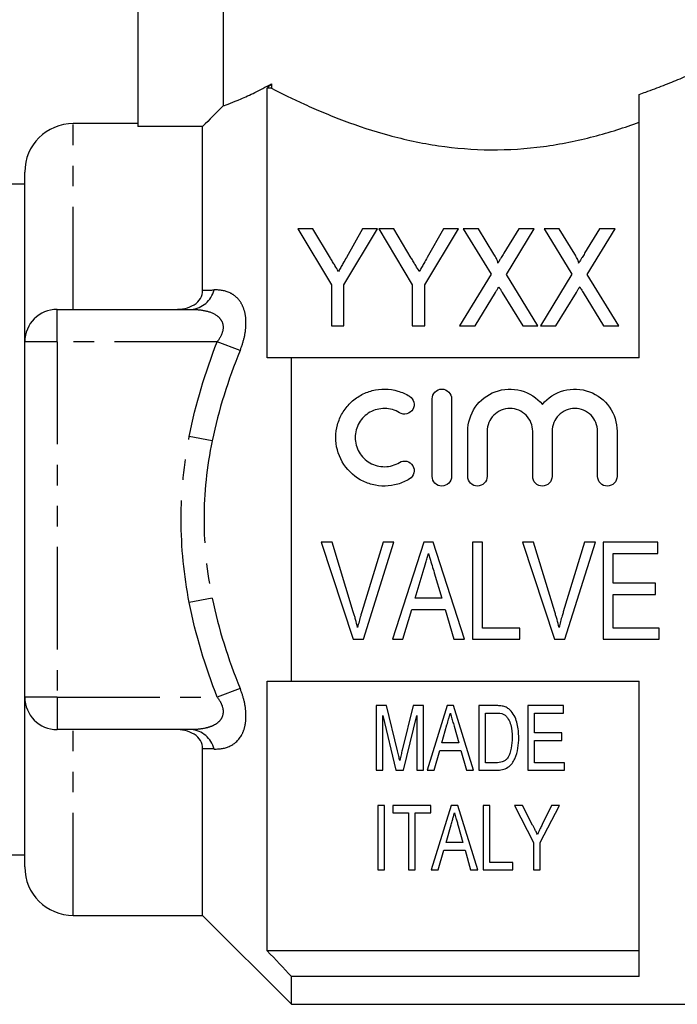
# Model space of a CAD drawing. Extents: x 9 to 590, y 6 to 412.
# Drawn here: x 260 to 301, y 225 to 286 of the extents above; entities that cross this region are included whole.
import ezdxf

# ---------------------------------------------------------------- set-up
doc = ezdxf.new("R2010")
doc.units = 0
doc.linetypes.add('PHANTOM', pattern=[12.7, 6.35, -1.27, 1.27, -1.27, 1.27, -1.27])
doc.layers.get('0').update_dxf_attribs({"linetype": 'CONTINUOUS'})

msp = doc.modelspace()

# ---------------------------------------------------------------- linework, layer by layer
at = {"color": 7, "linetype": 'CONTINUOUS'}
for p, q in [((272.681, 296.945), (272.681, 280.537)), ((267.414, 295.636), (267.414, 279.261)), ((275.414, 264.945), (275.414, 281.633)), ((275.666, 281.633), (275.414, 281.633)), ((275.666, 281.902), (275.666, 281.633)), ((298.414, 264.945), (298.414, 281.251)), ((267.414, 279.445), (263.414, 279.445)), ((271.414, 279.261), (267.414, 279.261)), ((271.414, 269.126), (271.414, 279.261)), ((260.414, 265.945), (260.414, 276.445)), ((260.414, 275.695), (258.878, 275.695)), ((277.309, 272.923), (279.386, 269.466)), ((278.235, 272.923), (277.309, 272.923)), ((279.318, 271.122), (278.235, 272.923)), ((280.155, 269.466), (282.232, 272.923)), ((281.307, 272.923), (280.307, 271.158)), ((282.232, 272.923), (281.307, 272.923)), ((282.309, 272.923), (284.386, 269.466)), ((283.235, 272.923), (282.309, 272.923)), ((284.318, 271.122), (283.235, 272.923)), ((285.155, 269.466), (287.232, 272.923)), ((286.307, 272.923), (285.307, 271.158)), ((287.232, 272.923), (286.307, 272.923)), ((287.54, 272.923), (289.257, 270.123)), ((288.475, 272.923), (287.54, 272.923)), ((289.429, 271.366), (288.475, 272.923)), ((290.964, 272.923), (290.046, 271.416)), ((290.206, 270.101), (291.925, 272.923)), ((291.925, 272.923), (290.964, 272.923)), ((292.54, 272.923), (294.257, 270.123)), ((293.475, 272.923), (292.54, 272.923)), ((294.429, 271.366), (293.475, 272.923)), ((295.964, 272.923), (295.046, 271.416)), ((295.206, 270.101), (296.925, 272.923)), ((296.925, 272.923), (295.964, 272.923)), ((289.257, 270.123), (287.309, 266.923)), ((292.155, 266.923), (290.206, 270.101)), ((294.257, 270.123), (292.309, 266.923)), ((297.155, 266.923), (295.206, 270.101)), ((279.386, 269.466), (279.386, 266.923)), ((280.155, 266.923), (280.155, 269.466)), ((284.386, 269.466), (284.386, 266.923)), ((285.155, 266.923), (285.155, 269.466)), ((288.27, 266.923), (289.533, 268.996)), ((289.946, 269), (291.22, 266.923)), ((293.27, 266.923), (294.533, 268.996)), ((294.946, 269), (296.22, 266.923)), ((262.414, 267.945), (270.713, 267.945)), ((279.386, 266.923), (280.155, 266.923)), ((284.386, 266.923), (285.155, 266.923)), ((287.309, 266.923), (288.27, 266.923)), ((291.22, 266.923), (292.155, 266.923)), ((292.309, 266.923), (293.27, 266.923)), ((296.22, 266.923), (297.155, 266.923)), ((260.414, 243.945), (260.414, 265.945)), ((276.914, 244.945), (276.914, 264.945)), ((298.414, 264.945), (276.914, 264.945)), ((285.613, 257.611), (285.613, 262.411)), ((286.813, 262.411), (286.813, 257.611)), ((287.813, 257.611), (287.813, 260.403)), ((289.013, 260.403), (289.013, 257.611)), ((291.83, 257.611), (291.83, 260.403)), ((293.03, 260.403), (293.03, 257.611)), ((295.848, 257.611), (295.848, 260.403)), ((297.048, 260.403), (297.048, 257.611)), ((279.424, 253.534), (278.749, 253.534)), ((278.749, 253.534), (280.724, 247.534)), ((280.735, 249.233), (279.424, 253.534)), ((282.578, 253.534), (281.263, 249.233)), ((281.356, 247.534), (283.252, 253.534)), ((283.252, 253.534), (282.578, 253.534)), ((285.096, 253.534), (283.152, 247.534)), ((285.676, 253.534), (285.096, 253.534)), ((287.62, 247.534), (285.676, 253.534)), ((288.731, 253.534), (288.116, 253.534)), ((288.116, 253.534), (288.116, 247.534)), ((288.731, 248.226), (288.731, 253.534)), ((291.885, 253.534), (291.211, 253.534)), ((291.211, 253.534), (293.186, 247.534)), ((293.197, 249.233), (291.885, 253.534)), ((295.039, 253.534), (293.724, 249.233)), ((293.818, 247.534), (295.713, 253.534)), ((295.713, 253.534), (295.039, 253.534)), ((299.578, 253.534), (296.193, 253.534)), ((296.193, 253.534), (296.193, 247.534)), ((299.578, 252.841), (299.578, 253.534)), ((296.808, 250.995), (296.808, 252.841)), ((296.808, 252.841), (299.578, 252.841)), ((284.562, 250.072), (285.054, 251.725)), ((285.74, 251.647), (286.209, 250.072)), ((299.424, 250.995), (296.808, 250.995)), ((299.424, 250.303), (299.424, 250.995)), ((286.209, 250.072), (284.562, 250.072)), ((296.808, 248.226), (296.808, 250.303)), ((296.808, 250.303), (299.424, 250.303)), ((283.808, 247.534), (284.356, 249.38)), ((284.356, 249.38), (286.414, 249.38)), ((286.414, 249.38), (286.962, 247.534)), ((291.039, 248.226), (288.731, 248.226)), ((291.039, 247.534), (291.039, 248.226)), ((299.654, 248.226), (296.808, 248.226)), ((299.654, 247.534), (299.654, 248.226)), ((280.724, 247.534), (281.356, 247.534)), ((283.152, 247.534), (283.808, 247.534)), ((286.962, 247.534), (287.62, 247.534)), ((288.116, 247.534), (291.039, 247.534)), ((293.186, 247.534), (293.818, 247.534)), ((296.193, 247.534), (299.654, 247.534)), ((275.414, 228.257), (275.414, 244.945)), ((276.914, 244.945), (298.414, 244.945)), ((298.414, 226.661), (298.414, 244.945)), ((260.414, 233.445), (260.414, 243.945)), ((282.147, 243.43), (282.147, 239.43)), ((282.784, 243.43), (282.147, 243.43)), ((283.47, 240.623), (282.784, 243.43)), ((284.442, 243.43), (283.76, 240.671)), ((285.071, 243.43), (284.442, 243.43)), ((285.071, 239.43), (285.071, 243.43)), ((286.537, 243.43), (285.3, 239.43)), ((286.938, 243.43), (286.537, 243.43)), ((288.175, 239.43), (286.938, 243.43)), ((288.506, 243.43), (288.506, 239.43)), ((289.532, 243.43), (288.506, 243.43)), ((291.532, 243.43), (291.532, 239.43)), ((293.737, 243.43), (291.532, 243.43)), ((293.737, 242.968), (293.737, 243.43)), ((282.558, 242.814), (283.373, 239.43)), ((282.558, 239.43), (282.558, 242.814)), ((283.839, 239.43), (284.66, 242.814)), ((284.66, 242.814), (284.66, 239.43)), ((288.917, 242.968), (289.534, 242.968)), ((288.917, 239.891), (288.917, 242.968)), ((291.942, 242.968), (293.737, 242.968)), ((291.942, 241.737), (291.942, 242.968)), ((270.713, 241.945), (262.414, 241.945)), ((286.215, 241.122), (286.529, 242.233)), ((286.966, 242.161), (287.26, 241.122)), ((293.635, 241.737), (291.942, 241.737)), ((291.942, 241.276), (293.635, 241.276)), ((291.942, 239.891), (291.942, 241.276)), ((293.635, 241.276), (293.635, 241.737)), ((271.414, 230.445), (271.414, 240.764)), ((285.737, 239.43), (286.086, 240.66)), ((286.086, 240.66), (287.389, 240.66)), ((287.26, 241.122), (286.215, 241.122)), ((287.389, 240.66), (287.737, 239.43)), ((289.545, 239.891), (288.917, 239.891)), ((293.789, 239.891), (291.942, 239.891)), ((293.789, 239.43), (293.789, 239.891)), ((282.147, 239.43), (282.558, 239.43)), ((283.373, 239.43), (283.839, 239.43)), ((284.66, 239.43), (285.071, 239.43)), ((285.3, 239.43), (285.737, 239.43)), ((287.737, 239.43), (288.175, 239.43)), ((288.506, 239.43), (289.581, 239.43)), ((291.532, 239.43), (293.789, 239.43)), ((282.66, 237.256), (282.25, 237.256)), ((282.25, 237.256), (282.25, 233.256)), ((282.66, 233.256), (282.66, 237.256)), ((283.173, 237.256), (283.173, 236.794)), ((285.532, 237.256), (283.173, 237.256)), ((285.532, 236.794), (285.532, 237.256)), ((286.793, 237.256), (285.556, 233.256)), ((287.194, 237.256), (286.793, 237.256)), ((288.431, 233.256), (287.194, 237.256)), ((288.763, 237.256), (288.763, 233.256)), ((289.173, 237.256), (288.763, 237.256)), ((289.173, 233.717), (289.173, 237.256)), ((290.712, 237.256), (291.891, 234.951)), ((291.205, 237.256), (290.712, 237.256)), ((291.829, 236.039), (291.205, 237.256)), ((292.301, 234.951), (293.481, 237.256)), ((292.987, 237.256), (292.416, 236.065)), ((293.481, 237.256), (292.987, 237.256)), ((283.173, 236.794), (284.147, 236.794)), ((284.147, 236.794), (284.147, 233.256)), ((284.558, 236.794), (285.532, 236.794)), ((284.558, 233.256), (284.558, 236.794)), ((286.471, 234.948), (286.785, 236.059)), ((287.222, 235.987), (287.516, 234.948)), ((287.516, 234.948), (286.471, 234.948)), ((291.891, 234.951), (291.891, 233.256)), ((292.301, 233.256), (292.301, 234.951)), ((257.064, 234.195), (260.414, 234.195)), ((285.994, 233.256), (286.342, 234.487)), ((286.342, 234.487), (287.646, 234.487)), ((287.646, 234.487), (287.994, 233.256)), ((290.609, 233.717), (289.173, 233.717)), ((290.609, 233.256), (290.609, 233.717)), ((282.25, 233.256), (282.66, 233.256)), ((284.147, 233.256), (284.558, 233.256)), ((285.556, 233.256), (285.994, 233.256)), ((287.994, 233.256), (288.431, 233.256)), ((288.763, 233.256), (290.609, 233.256)), ((291.891, 233.256), (292.301, 233.256)), ((263.414, 230.445), (271.414, 230.445)), ((271.414, 230.445), (276.914, 224.945)), ((298.414, 228.257), (275.414, 228.257)), ((276.914, 224.945), (276.914, 226.661)), ((298.414, 226.661), (276.914, 226.661)), ((276.914, 224.945), (314.614, 224.945))]:
    msp.add_line(p, q, dxfattribs=at)
at = {"color": 8, "linetype": 'PHANTOM'}
for p, q in [((263.414, 267.945), (263.414, 279.445)), ((262.414, 265.945), (262.414, 267.945)), ((262.414, 265.945), (260.414, 265.945)), ((272.317, 265.945), (262.414, 265.945)), ((262.414, 265.945), (262.414, 243.945)), ((273.731, 265.394), (272.317, 265.945)), ((272.003, 259.811), (270.589, 260.085)), ((272.003, 250.079), (270.589, 249.805)), ((273.731, 244.496), (272.317, 243.945)), ((262.414, 243.945), (260.414, 243.945)), ((262.414, 243.945), (262.414, 241.945)), ((262.414, 243.945), (272.317, 243.945)), ((263.414, 230.445), (263.414, 241.945))]:
    msp.add_line(p, q, dxfattribs=at)
at = {"color": 7, "linetype": 'CONTINUOUS'}
for centre, radius, start, end in [((263.414, 276.445), 3, 90, 180), ((262.414, 265.945), 2, 90, 180), ((262.414, 243.945), 2, 180, 270), ((263.414, 233.445), 3, 180, 270)]:
    msp.add_arc(centre, radius, start, end, dxfattribs=at)
at = {"color": 8, "linetype": 'PHANTOM'}
for centre, start, end in [((270.583, 269.53), 274.67388, 346.1135), ((270.583, 240.36), 13.8865, 85.32612)]:
    msp.add_arc(centre, 1.59, start, end, dxfattribs=at)
at = {"color": 7, "linetype": 'CONTINUOUS'}
for points, knots in [([(298.414, 281.251), (298.551, 281.298), (299.068, 281.477), (299.928, 281.801), (300.964, 282.224), (301.933, 282.649), (302.85, 283.075), (303.693, 283.488), (304.459, 283.88), (305.117, 284.228), (305.635, 284.51), (306.015, 284.72), (306.268, 284.862), (306.403, 284.939), (306.4, 284.937), (306.399, 284.937)], [0, 0, 0, 0, 0.02856, 0.10843, 0.188302, 0.270101, 0.351898, 0.438975, 0.526045, 0.616111, 0.706166, 0.785902, 0.865632, 0.948319, 1, 1, 1, 1]), ([(272.681, 280.537), (272.911, 280.618), (273.282, 280.753), (274.049, 281.084), (274.337, 281.216), (274.964, 281.524), (275.303, 281.7), (275.666, 281.902)], [0, 0, 0, 0, 0.5, 0.5, 0.75, 0.75, 1, 1, 1, 1]), ([(275.666, 281.633), (276.285, 281.314), (276.97, 280.977), (278.095, 280.465), (278.486, 280.293), (279.304, 279.952), (279.731, 279.782), (281.04, 279.291), (281.96, 278.985), (283.419, 278.588), (283.919, 278.465), (284.948, 278.246), (285.475, 278.151), (287.062, 277.917), (288.141, 277.829), (290.344, 277.812), (291.432, 277.884), (293.556, 278.168), (294.605, 278.382), (296.583, 278.898), (297.523, 279.2), (298.414, 279.527)], [0, 0, 0, 0, 0.125, 0.125, 0.1875, 0.1875, 0.25, 0.25, 0.375, 0.375, 0.4375, 0.4375, 0.5, 0.5, 0.625, 0.625, 0.75, 0.75, 0.875, 0.875, 1, 1, 1, 1]), ([(279.816, 270.291), (279.744, 270.413), (279.671, 270.534), (279.598, 270.654), (279.551, 270.732), (279.504, 270.811), (279.458, 270.889), (279.411, 270.967), (279.364, 271.044), (279.318, 271.122)], [0, 0, 0, 0, 0.0002422085, 0.0002422085, 0.0002422085, 0.0003997909, 0.0003997909, 0.0003997909, 0.0005573864, 0.0005573864, 0.0005573864, 0.0005573864]), ([(280.307, 271.158), (280.237, 271.034), (280.167, 270.91), (280.097, 270.785), (280.05, 270.703), (280.004, 270.621), (279.957, 270.539), (279.911, 270.456), (279.863, 270.374), (279.816, 270.291)], [0, 0, 0, 0, 0.0002489596, 0.0002489596, 0.0002489596, 0.0004121005, 0.0004121005, 0.0004121005, 0.0005752628, 0.0005752628, 0.0005752628, 0.0005752628]), ([(284.816, 270.291), (284.744, 270.413), (284.671, 270.534), (284.598, 270.654), (284.551, 270.732), (284.504, 270.811), (284.458, 270.889), (284.411, 270.967), (284.364, 271.044), (284.318, 271.122)], [0, 0, 0, 0, 0.0002422085, 0.0002422085, 0.0002422085, 0.0003997909, 0.0003997909, 0.0003997909, 0.0005573864, 0.0005573864, 0.0005573864, 0.0005573864]), ([(285.307, 271.158), (285.237, 271.034), (285.167, 270.91), (285.097, 270.785), (285.05, 270.703), (285.004, 270.621), (284.957, 270.539), (284.911, 270.456), (284.863, 270.374), (284.816, 270.291)], [0, 0, 0, 0, 0.0002489596, 0.0002489596, 0.0002489596, 0.0004121005, 0.0004121005, 0.0004121005, 0.0005752628, 0.0005752628, 0.0005752628, 0.0005752628]), ([(289.675, 270.807), (289.692, 270.855), (289.671, 270.906), (289.633, 271.002), (289.61, 271.049), (289.537, 271.187), (289.483, 271.277), (289.429, 271.366)], [0, 0, 0, 0, 0.25, 0.25, 0.5, 0.5, 1, 1, 1, 1]), ([(290.046, 271.416), (289.993, 271.329), (289.94, 271.242), (289.887, 271.155), (289.852, 271.097), (289.816, 271.039), (289.78, 270.981), (289.744, 270.924), (289.709, 270.865), (289.675, 270.807)], [0, 0, 0, 0, 0.0001784192, 0.0001784192, 0.0001784192, 0.000296199, 0.000296199, 0.000296199, 0.0004139846, 0.0004139846, 0.0004139846, 0.0004139846]), ([(294.675, 270.807), (294.692, 270.855), (294.671, 270.906), (294.633, 271.002), (294.61, 271.049), (294.537, 271.187), (294.483, 271.277), (294.429, 271.366)], [0, 0, 0, 0, 0.25, 0.25, 0.5, 0.5, 1, 1, 1, 1]), ([(295.046, 271.416), (294.993, 271.329), (294.94, 271.242), (294.887, 271.155), (294.852, 271.097), (294.816, 271.039), (294.78, 270.981), (294.744, 270.924), (294.709, 270.865), (294.675, 270.807)], [0, 0, 0, 0, 0.0001784192, 0.0001784192, 0.0001784192, 0.000296199, 0.000296199, 0.000296199, 0.0004139846, 0.0004139846, 0.0004139846, 0.0004139846]), ([(289.533, 268.996), (289.564, 269.047), (289.595, 269.098), (289.625, 269.149), (289.644, 269.18), (289.663, 269.211), (289.682, 269.242), (289.701, 269.274), (289.72, 269.305), (289.739, 269.336)], [0, 0, 0, 0, 0.0000995111, 0.0000995111, 0.0000995111, 0.0001606587, 0.0001606587, 0.0001606587, 0.0002218074, 0.0002218074, 0.0002218074, 0.0002218074]), ([(289.739, 269.336), (289.771, 269.286), (289.802, 269.236), (289.833, 269.186), (289.852, 269.155), (289.871, 269.124), (289.89, 269.093), (289.909, 269.062), (289.927, 269.031), (289.946, 269)], [0, 0, 0, 0, 0.0000984884, 0.0000984884, 0.0000984884, 0.0001589276, 0.0001589276, 0.0001589276, 0.0002193683, 0.0002193683, 0.0002193683, 0.0002193683]), ([(294.533, 268.996), (294.564, 269.047), (294.595, 269.098), (294.625, 269.149), (294.644, 269.18), (294.663, 269.211), (294.682, 269.242), (294.701, 269.274), (294.72, 269.305), (294.739, 269.336)], [0, 0, 0, 0, 0.0000995111, 0.0000995111, 0.0000995111, 0.0001606587, 0.0001606587, 0.0001606587, 0.0002218074, 0.0002218074, 0.0002218074, 0.0002218074]), ([(294.739, 269.336), (294.771, 269.286), (294.802, 269.236), (294.833, 269.186), (294.852, 269.155), (294.871, 269.124), (294.89, 269.093), (294.909, 269.062), (294.927, 269.031), (294.946, 269)], [0, 0, 0, 0, 0.0000984884, 0.0000984884, 0.0000984884, 0.0001589276, 0.0001589276, 0.0001589276, 0.0002193683, 0.0002193683, 0.0002193683, 0.0002193683]), ([(269.703, 267.945), (269.912, 267.945), (270.118, 267.964), (270.521, 268.055), (270.714, 268.126), (271.053, 268.335), (271.192, 268.472), (271.372, 268.782), (271.414, 268.955), (271.414, 269.126)], [0, 0, 0, 0, 0.25, 0.25, 0.5, 0.5, 0.75, 0.75, 1, 1, 1, 1]), ([(284.213, 257.45), (283.984, 257.31), (283.741, 257.204), (283.228, 257.056), (282.961, 257.016), (282.43, 257.008), (282.16, 257.04), (281.646, 257.172), (281.396, 257.274), (280.701, 257.67), (280.313, 258.058), (279.785, 258.977), (279.647, 259.509), (279.653, 260.295), (279.689, 260.557), (279.829, 261.063), (279.93, 261.303), (280.196, 261.756), (280.358, 261.964), (280.73, 262.331), (280.945, 262.493), (281.402, 262.752), (281.652, 262.853), (282.167, 262.984), (282.431, 263.015), (282.969, 263.007), (283.231, 262.967), (283.742, 262.818), (283.988, 262.71), (284.213, 262.573)], [0, 0, 0, 0, 0.0625, 0.0625, 0.125, 0.125, 0.1875, 0.1875, 0.25, 0.25, 0.375, 0.375, 0.5, 0.5, 0.5625, 0.5625, 0.625, 0.625, 0.6875, 0.6875, 0.75, 0.75, 0.8125, 0.8125, 0.875, 0.875, 0.9375, 0.9375, 1, 1, 1, 1]), ([(285.613, 262.411), (285.613, 262.566), (285.675, 262.721), (285.894, 262.943), (286.051, 263.011), (286.372, 263.012), (286.53, 262.944), (286.75, 262.721), (286.813, 262.568), (286.813, 262.411)], [0, 0, 0, 0, 0.25, 0.25, 0.5, 0.5, 0.75, 0.75, 1, 1, 1, 1]), ([(287.813, 260.403), (287.813, 260.931), (287.977, 261.456), (288.582, 262.326), (289.015, 262.665), (290.025, 263.037), (290.588, 263.061), (291.624, 262.779), (292.094, 262.473), (292.43, 262.067)], [0, 0, 0, 0, 0.25, 0.25, 0.5, 0.5, 0.75, 0.75, 1, 1, 1, 1]), ([(292.43, 262.067), (292.766, 262.473), (293.233, 262.778), (294.271, 263.061), (294.829, 263.038), (295.844, 262.666), (296.277, 262.329), (296.883, 261.458), (297.048, 260.937), (297.048, 260.403)], [0, 0, 0, 0, 0.25, 0.25, 0.5, 0.5, 0.75, 0.75, 1, 1, 1, 1]), ([(284.213, 262.573), (284.347, 262.491), (284.445, 262.356), (284.52, 262.053), (284.496, 261.889), (284.338, 261.621), (284.202, 261.518), (283.893, 261.44), (283.723, 261.466), (283.588, 261.548)], [0, 0, 0, 0, 0.25, 0.25, 0.5, 0.5, 0.75, 0.75, 1, 1, 1, 1]), ([(283.588, 261.548), (283.451, 261.632), (283.306, 261.696), (283, 261.784), (282.839, 261.809), (282.362, 261.816), (282.04, 261.734), (281.486, 261.42), (281.255, 261.191), (280.938, 260.647), (280.852, 260.332), (280.85, 259.704), (280.932, 259.388), (281.25, 258.837), (281.485, 258.604), (282.037, 258.29), (282.356, 258.207), (283.001, 258.217), (283.317, 258.309), (283.588, 258.475)], [0, 0, 0, 0, 0.0625, 0.0625, 0.125, 0.125, 0.25, 0.25, 0.375, 0.375, 0.5, 0.5, 0.625, 0.625, 0.75, 0.75, 0.875, 0.875, 1, 1, 1, 1]), ([(291.83, 260.403), (291.83, 260.588), (291.794, 260.769), (291.655, 261.108), (291.551, 261.264), (291.164, 261.655), (290.794, 261.811), (290.237, 261.812), (290.05, 261.774), (289.707, 261.631), (289.552, 261.527), (289.29, 261.263), (289.188, 261.108), (289.049, 260.769), (289.013, 260.585), (289.013, 260.403)], [0, 0, 0, 0, 0.125, 0.125, 0.25, 0.25, 0.5, 0.5, 0.625, 0.625, 0.75, 0.75, 0.875, 0.875, 1, 1, 1, 1]), ([(295.848, 260.403), (295.848, 260.588), (295.812, 260.769), (295.672, 261.108), (295.569, 261.264), (295.181, 261.655), (294.811, 261.811), (294.254, 261.812), (294.067, 261.774), (293.725, 261.631), (293.569, 261.527), (293.308, 261.263), (293.206, 261.108), (293.066, 260.769), (293.03, 260.585), (293.03, 260.403)], [0, 0, 0, 0, 0.125, 0.125, 0.25, 0.25, 0.5, 0.5, 0.625, 0.625, 0.75, 0.75, 0.875, 0.875, 1, 1, 1, 1]), ([(283.588, 258.475), (283.722, 258.556), (283.89, 258.583), (284.195, 258.508), (284.331, 258.409), (284.495, 258.139), (284.52, 257.973), (284.447, 257.669), (284.348, 257.533), (284.213, 257.45)], [0, 0, 0, 0, 0.25, 0.25, 0.5, 0.5, 0.75, 0.75, 1, 1, 1, 1]), ([(286.813, 257.611), (286.813, 257.453), (286.748, 257.298), (286.527, 257.077), (286.37, 257.012), (286.056, 257.011), (285.9, 257.075), (285.676, 257.3), (285.613, 257.455), (285.613, 257.611)], [0, 0, 0, 0, 0.25, 0.25, 0.5, 0.5, 0.75, 0.75, 1, 1, 1, 1]), ([(289.013, 257.611), (289.013, 257.453), (288.948, 257.298), (288.727, 257.077), (288.57, 257.012), (288.256, 257.011), (288.1, 257.075), (287.876, 257.3), (287.813, 257.455), (287.813, 257.611)], [0, 0, 0, 0, 0.25, 0.25, 0.5, 0.5, 0.75, 0.75, 1, 1, 1, 1]), ([(293.03, 257.611), (293.03, 257.453), (292.965, 257.298), (292.744, 257.077), (292.587, 257.012), (292.274, 257.011), (292.118, 257.075), (291.894, 257.3), (291.83, 257.455), (291.83, 257.611)], [0, 0, 0, 0, 0.25, 0.25, 0.5, 0.5, 0.75, 0.75, 1, 1, 1, 1]), ([(297.048, 257.611), (297.048, 257.453), (296.983, 257.298), (296.762, 257.077), (296.605, 257.012), (296.291, 257.011), (296.135, 257.075), (295.911, 257.3), (295.848, 257.455), (295.848, 257.611)], [0, 0, 0, 0, 0.25, 0.25, 0.5, 0.5, 0.75, 0.75, 1, 1, 1, 1]), ([(285.054, 251.725), (285.109, 251.911), (285.164, 252.096), (285.22, 252.283), (285.247, 252.376), (285.275, 252.469), (285.302, 252.562), (285.33, 252.655), (285.358, 252.748), (285.385, 252.841)], [0, 0, 0, 0, 0.0002922305, 0.0002922305, 0.0002922305, 0.0004383839, 0.0004383839, 0.0004383839, 0.0005845491, 0.0005845491, 0.0005845491, 0.0005845491]), ([(285.385, 252.841), (285.414, 252.742), (285.443, 252.642), (285.474, 252.542), (285.519, 252.393), (285.561, 252.243), (285.606, 252.094), (285.651, 251.945), (285.696, 251.796), (285.74, 251.647)], [0, 0, 0, 0, 0.0001563336, 0.0001563336, 0.0001563336, 0.000390886, 0.000390886, 0.000390886, 0.0006254823, 0.0006254823, 0.0006254823, 0.0006254823]), ([(281.001, 248.265), (280.961, 248.427), (280.921, 248.589), (280.876, 248.75), (280.853, 248.831), (280.83, 248.911), (280.807, 248.992), (280.783, 249.072), (280.759, 249.153), (280.735, 249.233)], [0, 0, 0, 0, 0.0002561615, 0.0002561615, 0.0002561615, 0.0003843677, 0.0003843677, 0.0003843677, 0.0005125991, 0.0005125991, 0.0005125991, 0.0005125991]), ([(281.263, 249.233), (281.239, 249.153), (281.215, 249.072), (281.192, 248.992), (281.157, 248.871), (281.123, 248.75), (281.092, 248.629), (281.06, 248.508), (281.03, 248.386), (281.001, 248.265)], [0, 0, 0, 0, 0.0001279696, 0.0001279696, 0.0001279696, 0.0003200198, 0.0003200198, 0.0003200198, 0.0005122055, 0.0005122055, 0.0005122055, 0.0005122055]), ([(293.462, 248.265), (293.423, 248.427), (293.382, 248.589), (293.337, 248.75), (293.315, 248.831), (293.292, 248.911), (293.268, 248.992), (293.245, 249.072), (293.221, 249.153), (293.197, 249.233)], [0, 0, 0, 0, 0.0002561615, 0.0002561615, 0.0002561615, 0.0003843677, 0.0003843677, 0.0003843677, 0.0005125991, 0.0005125991, 0.0005125991, 0.0005125991]), ([(293.724, 249.233), (293.7, 249.153), (293.677, 249.072), (293.653, 248.992), (293.618, 248.871), (293.585, 248.75), (293.553, 248.629), (293.522, 248.508), (293.492, 248.386), (293.462, 248.265)], [0, 0, 0, 0, 0.0001279696, 0.0001279696, 0.0001279696, 0.0003200198, 0.0003200198, 0.0003200198, 0.0005122055, 0.0005122055, 0.0005122055, 0.0005122055]), ([(290.063, 243.372), (290.02, 243.384), (289.977, 243.395), (289.933, 243.403), (289.889, 243.41), (289.844, 243.415), (289.799, 243.419), (289.711, 243.427), (289.621, 243.429), (289.532, 243.43)], [0, 0, 0, 0, 0.0000671328, 0.0000671328, 0.0000671328, 0.0001342246, 0.0001342246, 0.0001342246, 0.000267976, 0.000267976, 0.000267976, 0.000267976]), ([(290.498, 243.086), (290.439, 243.149), (290.377, 243.21), (290.23, 243.308), (290.147, 243.342), (290.063, 243.372)], [0, 0, 0, 0, 0.5, 0.5, 1, 1, 1, 1]), ([(286.529, 242.233), (286.564, 242.354), (286.598, 242.477), (286.633, 242.599), (286.651, 242.66), (286.668, 242.722), (286.685, 242.783), (286.703, 242.845), (286.72, 242.906), (286.737, 242.968)], [0, 0, 0, 0, 0.0002090563, 0.0002090563, 0.0002090563, 0.0003135995, 0.0003135995, 0.0003135995, 0.0004181473, 0.0004181473, 0.0004181473, 0.0004181473]), ([(286.737, 242.968), (286.756, 242.9), (286.775, 242.833), (286.794, 242.765), (286.824, 242.664), (286.852, 242.563), (286.88, 242.463), (286.909, 242.362), (286.937, 242.261), (286.966, 242.161)], [0, 0, 0, 0, 0.0001147197, 0.0001147197, 0.0001147197, 0.0002868186, 0.0002868186, 0.0002868186, 0.000458941, 0.000458941, 0.000458941, 0.000458941]), ([(290.039, 242.886), (290.1, 242.85), (290.155, 242.808), (290.248, 242.707), (290.288, 242.652), (290.39, 242.479), (290.443, 242.357), (290.543, 241.977), (290.556, 241.717), (290.558, 241.46)], [0, 0, 0, 0, 0.125, 0.125, 0.25, 0.25, 0.5, 0.5, 1, 1, 1, 1]), ([(290.968, 241.451), (290.966, 241.593), (290.962, 241.734), (290.934, 242.017), (290.911, 242.16), (290.844, 242.44), (290.799, 242.577), (290.68, 242.843), (290.597, 242.97), (290.498, 243.086)], [0, 0, 0, 0, 0.25, 0.25, 0.5, 0.5, 0.75, 0.75, 1, 1, 1, 1]), ([(271.414, 240.764), (271.414, 240.935), (271.373, 241.108), (271.193, 241.418), (271.053, 241.554), (270.717, 241.763), (270.524, 241.834), (270.119, 241.926), (269.913, 241.945), (269.703, 241.945)], [0, 0, 0, 0, 0.25, 0.25, 0.5, 0.5, 0.75, 0.75, 1, 1, 1, 1]), ([(289.581, 239.43), (289.708, 239.432), (289.834, 239.441), (290.079, 239.498), (290.197, 239.544), (290.401, 239.676), (290.485, 239.761), (290.624, 239.945), (290.68, 240.043), (290.821, 240.347), (290.879, 240.566), (290.954, 241.003), (290.966, 241.226), (290.968, 241.451)], [0, 0, 0, 0, 0.125, 0.125, 0.25, 0.25, 0.375, 0.375, 0.5, 0.5, 0.75, 0.75, 1, 1, 1, 1]), ([(290.558, 241.46), (290.555, 241.236), (290.544, 241.014), (290.483, 240.685), (290.455, 240.578), (290.38, 240.368), (290.328, 240.269), (290.264, 240.174)], [0, 0, 0, 0, 0.5, 0.5, 0.75, 0.75, 1, 1, 1, 1]), ([(283.76, 240.671), (283.738, 240.578), (283.715, 240.485), (283.692, 240.392), (283.678, 240.332), (283.664, 240.273), (283.65, 240.214), (283.636, 240.154), (283.622, 240.095), (283.609, 240.035)], [0, 0, 0, 0, 0.0001633246, 0.0001633246, 0.0001633246, 0.0002683278, 0.0002683278, 0.0002683278, 0.0003733368, 0.0003733368, 0.0003733368, 0.0003733368]), ([(283.609, 240.035), (283.589, 240.121), (283.57, 240.206), (283.55, 240.292), (283.537, 240.347), (283.523, 240.402), (283.51, 240.457), (283.497, 240.512), (283.484, 240.567), (283.47, 240.623)], [0, 0, 0, 0, 0.0001508946, 0.0001508946, 0.0001508946, 0.0002480109, 0.0002480109, 0.0002480109, 0.0003451296, 0.0003451296, 0.0003451296, 0.0003451296]), ([(290.264, 240.174), (290.225, 240.124), (290.182, 240.078), (290.077, 240.001), (290.017, 239.968), (289.826, 239.902), (289.684, 239.894), (289.545, 239.891)], [0, 0, 0, 0, 0.25, 0.25, 0.5, 0.5, 1, 1, 1, 1]), ([(286.785, 236.059), (286.813, 236.154), (286.84, 236.25), (286.867, 236.347), (286.888, 236.421), (286.909, 236.495), (286.93, 236.57), (286.951, 236.644), (286.973, 236.719), (286.994, 236.794)], [0, 0, 0, 0, 0.0001911316, 0.0001911316, 0.0001911316, 0.0003375007, 0.0003375007, 0.0003375007, 0.0004838829, 0.0004838829, 0.0004838829, 0.0004838829]), ([(286.994, 236.794), (287.024, 236.687), (287.055, 236.58), (287.084, 236.473), (287.107, 236.392), (287.131, 236.31), (287.154, 236.229), (287.177, 236.148), (287.199, 236.068), (287.222, 235.987)], [0, 0, 0, 0, 0.0002096643, 0.0002096643, 0.0002096643, 0.0003705362, 0.0003705362, 0.0003705362, 0.0005314243, 0.0005314243, 0.0005314243, 0.0005314243]), ([(292.125, 235.458), (292.086, 235.534), (292.047, 235.61), (292.008, 235.687), (291.978, 235.745), (291.948, 235.804), (291.918, 235.862), (291.888, 235.921), (291.858, 235.98), (291.829, 236.039)], [0, 0, 0, 0, 0.0001630545, 0.0001630545, 0.0001630545, 0.0002866689, 0.0002866689, 0.0002866689, 0.0004102898, 0.0004102898, 0.0004102898, 0.0004102898]), ([(292.416, 236.065), (292.377, 235.984), (292.339, 235.903), (292.3, 235.823), (292.27, 235.762), (292.242, 235.701), (292.213, 235.64), (292.184, 235.579), (292.155, 235.518), (292.125, 235.458)], [0, 0, 0, 0, 0.000168389, 0.000168389, 0.000168389, 0.000296906, 0.000296906, 0.000296906, 0.0004254276, 0.0004254276, 0.0004254276, 0.0004254276])]:
    msp.add_open_spline(points, degree=3, knots=knots, dxfattribs=at)
for points in [[(275.414, 281.633), (275.498, 281.723), (275.582, 281.813), (275.666, 281.902)], [(272.681, 280.537), (272.259, 280.111), (271.836, 279.686), (271.414, 279.261)], [(276.914, 264.945), (276.413, 264.945), (275.913, 264.945), (275.414, 264.945)], [(275.414, 244.945), (275.913, 244.945), (276.413, 244.945), (276.914, 244.945)], [(289.534, 242.968), (289.707, 242.965), (289.884, 242.959), (290.039, 242.886)], [(276.914, 226.661), (276.413, 227.192), (275.913, 227.724), (275.414, 228.257)]]:
    msp.add_open_spline(points, degree=3, dxfattribs=at)
at = {"color": 8, "linetype": 'PHANTOM'}
for points in [[(271.414, 269.126), (271.651, 269.134), (271.889, 269.141), (272.127, 269.148)], [(270.589, 260.085), (270.978, 262.092), (271.575, 264.042), (272.317, 265.945)], [(273.731, 265.394), (272.995, 263.584), (272.395, 261.727), (272.003, 259.811)], [(272.317, 243.945), (271.576, 245.847), (270.978, 247.8), (270.589, 249.805)], [(272.003, 250.079), (272.395, 248.165), (272.995, 246.305), (273.731, 244.496)], [(272.127, 240.742), (271.889, 240.749), (271.651, 240.756), (271.414, 240.764)]]:
    msp.add_open_spline(points, degree=3, dxfattribs=at)
for points, knots in [([(273.731, 265.394), (273.836, 265.652), (273.921, 265.915), (274.045, 266.442), (274.083, 266.708), (274.104, 267.208), (274.087, 267.451), (274.001, 267.885), (273.933, 268.08), (273.752, 268.421), (273.643, 268.563), (273.396, 268.799), (273.256, 268.893), (272.812, 269.105), (272.483, 269.159), (272.127, 269.148)], [0, 0, 0, 0, 0.125, 0.125, 0.25, 0.25, 0.375, 0.375, 0.5, 0.5, 0.625, 0.625, 0.75, 0.75, 1, 1, 1, 1]), ([(270.713, 267.945), (271.005, 267.945), (271.288, 267.923), (271.828, 267.808), (272.088, 267.715), (272.407, 267.479), (272.501, 267.382), (272.639, 267.145), (272.681, 267.002), (272.684, 266.698), (272.645, 266.532), (272.514, 266.225), (272.423, 266.081), (272.317, 265.945)], [0, 0, 0, 0, 0.25, 0.25, 0.5, 0.5, 0.625, 0.625, 0.75, 0.75, 0.875, 0.875, 1, 1, 1, 1]), ([(270.589, 249.805), (270.26, 251.503), (270.086, 253.215), (270.086, 256.675), (270.26, 258.388), (270.589, 260.085)], [0, 0, 0, 0, 0.5, 0.5, 1, 1, 1, 1]), ([(272.003, 259.811), (271.675, 258.206), (271.5, 256.584), (271.5, 253.306), (271.675, 251.685), (272.003, 250.079)], [0, 0, 0, 0, 0.5, 0.5, 1, 1, 1, 1]), ([(272.127, 240.742), (272.483, 240.731), (272.82, 240.787), (273.41, 241.072), (273.668, 241.306), (273.934, 241.814), (274.003, 242.011), (274.087, 242.445), (274.104, 242.687), (274.083, 243.187), (274.045, 243.452), (273.921, 243.978), (273.836, 244.239), (273.731, 244.496)], [0, 0, 0, 0, 0.25, 0.25, 0.5, 0.5, 0.625, 0.625, 0.75, 0.75, 0.875, 0.875, 1, 1, 1, 1]), ([(272.317, 243.945), (272.423, 243.81), (272.513, 243.667), (272.645, 243.36), (272.684, 243.197), (272.681, 242.889), (272.641, 242.749), (272.504, 242.512), (272.41, 242.414), (272.199, 242.256), (272.079, 242.193), (271.829, 242.093), (271.698, 242.055), (271.292, 241.968), (271.005, 241.945), (270.713, 241.945)], [0, 0, 0, 0, 0.125, 0.125, 0.25, 0.25, 0.375, 0.375, 0.5, 0.5, 0.625, 0.625, 0.75, 0.75, 1, 1, 1, 1])]:
    msp.add_open_spline(points, degree=3, knots=knots, dxfattribs=at)

doc.saveas('drawing.dxf')
